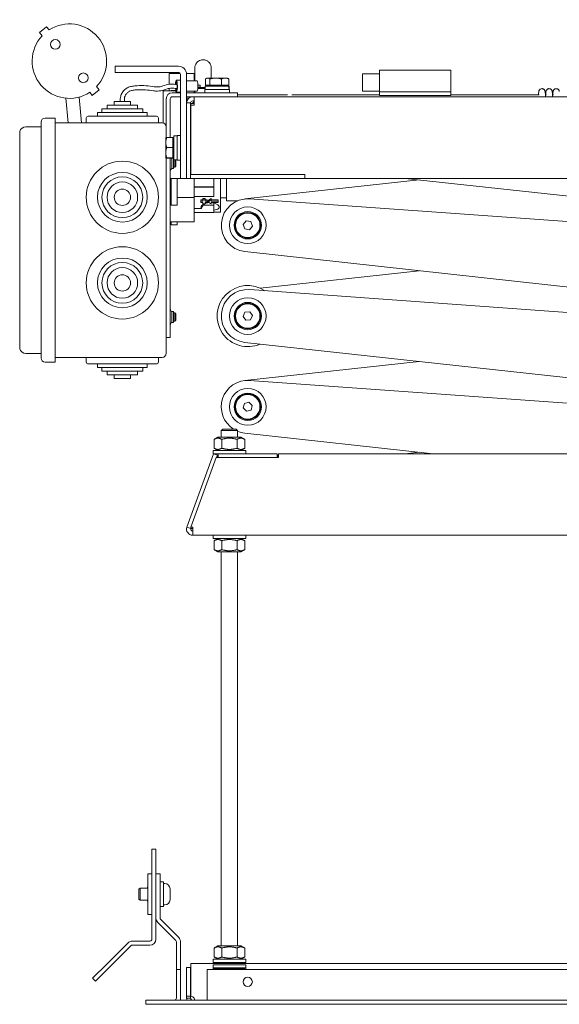
# Model space of a CAD drawing. Units: millimetres. Extents: x -1091 to 1638, y -610 to 1443.
# Drawn here: x 950 to 1215, y 0 to 483 of the extents above; entities that cross this region are included whole.
import ezdxf

# ---------------------------------------------------------------- set-up
doc = ezdxf.new("R2010")
doc.units = ezdxf.units.MM
doc.layers.add('Visible Edges(Audipack-ISO)', color=7, linetype='Continuous', lineweight=18)

# ---------------------------------------------------------------- blocks, each defined once
blk = doc.blocks.new('PCL-5050-4_presentation_Sheet_VIEW10')
at = {"layer": 'Visible Edges(Audipack-ISO)'}
for p, q in [((-319.54, 231.66), (-316.17, 234.49)), ((-316.17, 234.49), (-314.88, 232.96)), ((-318.25, 230.13), (-319.54, 231.66)), ((-282.45, 215.17), (-272.45, 215.17)), ((-282.45, 215.17), (-282.45, 212.17)), ((-251.45, 215.17), (-272.45, 215.17)), ((-117.89, 213.17), (-152.89, 213.17)), ((-152.89, 202.67), (-152.89, 213.17)), ((-117.89, 202.67), (-117.89, 213.17)), ((-272.45, 212.17), (-282.45, 212.17)), ((-272.45, 212.17), (-251.45, 212.17)), ((-250.52, 211.55), (-255.99, 211.55)), ((-255.99, 211.55), (-255.99, 206.33)), ((-254.99, 211.55), (-254.99, 212.17)), ((-250.45, 208.32), (-252.45, 208.32)), ((-251.99, 211.55), (-251.99, 212.17)), ((-250.45, 170.17), (-250.45, 211.17)), ((-243.69, 211.55), (-247.46, 211.55)), ((-247.45, 197.17), (-247.45, 211.17)), ((-242.3, 207.97), (-247.45, 207.97)), ((-243.69, 211.55), (-243.69, 207.97)), ((-238.16, 205.87), (-238.16, 208.93)), ((-237.45, 209.37), (-237.84, 209.14)), ((-237.08, 209.37), (-237.45, 209.37)), ((-233.13, 209.37), (-237.08, 209.37)), ((-235.99, 205.87), (-235.99, 208.93)), ((-228.5, 209.37), (-233.13, 209.37)), ((-230.27, 205.87), (-230.27, 208.93)), ((-227.45, 209.37), (-228.5, 209.37)), ((-227.45, 209.37), (-227.05, 209.14)), ((-226.73, 205.87), (-226.73, 208.93)), ((-152.89, 211.37), (-161.19, 211.37)), ((-161.19, 202.97), (-161.19, 211.37)), ((-290.31, 203.67), (-293.68, 200.84)), ((-291.59, 205.2), (-290.31, 203.67)), ((-258.46, 203.17), (-258.99, 203.17)), ((-258.99, 187.42), (-258.99, 203.17)), ((-258.46, 203.17), (-252.76, 203.17)), ((-255.99, 204.3), (-255.99, 203.17)), ((-254.99, 203.17), (-254.99, 203.3)), ((-252.79, 203.3), (-254.99, 203.3)), ((-242.3, 202.87), (-247.45, 202.87)), ((-243.69, 202.87), (-243.69, 202.17)), ((-238.35, 204.17), (-241.92, 204.17)), ((-238.35, 204.67), (-241.89, 204.67)), ((-240.82, 205.93), (-241.88, 205.93)), ((-240.82, 204.91), (-241.88, 204.91)), ((-238.45, 203.77), (-238.45, 202.17)), ((-226.45, 203.77), (-238.45, 203.77)), ((-238.35, 205.37), (-238.35, 203.77)), ((-226.75, 205.37), (-238.35, 205.37)), ((-235.99, 205.87), (-238.16, 205.87)), ((-236.8, 205.87), (-236.8, 205.37)), ((-230.27, 205.87), (-235.99, 205.87)), ((-226.73, 205.87), (-230.27, 205.87)), ((-228.1, 205.87), (-228.1, 205.37)), ((-226.75, 205.37), (-226.62, 205.37)), ((-226.55, 205.37), (-226.62, 205.37)), ((-226.55, 205.37), (-226.55, 203.81)), ((-226.45, 203.77), (-226.45, 202.17)), ((-152.89, 202.97), (-161.19, 202.97)), ((-306.59, 199.49), (-305.54, 187.47)), ((-300.12, 200.06), (-299.01, 187.47)), ((-293.68, 200.84), (-294.96, 202.38)), ((-279.95, 197.87), (-279.95, 199.22)), ((-277.95, 197.87), (-277.95, 199.22)), ((-257.45, 199.17), (-257.45, 185.07)), ((-255.45, 180.28), (-255.45, 199.17)), ((-250.45, 202.17), (-254.45, 202.17)), ((-250.45, 200.17), (-254.45, 200.17)), ((-250.45, 202.52), (-252.45, 202.52)), ((-232.45, 202.17), (-247.45, 202.17)), ((-244.45, 200.17), (-247.45, 200.17)), ((-246.22, 199.59), (-247.45, 199.59)), ((-244.45, 200.17), (-243.75, 200.17)), ((-243.75, 198.17), (-244.45, 198.17)), ((-243.75, 200.17), (-243.75, 196.15)), ((-243.75, 200.17), (308.85, 200.17)), ((-232.45, 202.17), (-222.45, 202.17)), ((-222.45, 200.17), (-222.45, 202.17)), ((-197.89, 201.1), (-222.45, 201.1)), ((-152.89, 201.17), (-195.89, 201.17)), ((-117.89, 202.67), (-152.89, 202.67)), ((-152.89, 202.67), (-152.89, 200.83)), ((-117.89, 200.83), (-152.89, 200.83)), ((-117.89, 202.67), (-117.89, 200.83)), ((-74.49, 201.17), (-117.89, 201.17)), ((-70.99, 201.17), (-71.48, 201.17)), ((-67.49, 201.17), (-67.98, 201.17)), ((-288.95, 192.47), (-288.95, 194.27)), ((-288.95, 194.27), (-268.95, 194.27)), ((-286.45, 194.27), (-286.45, 196.07)), ((-286.45, 196.07), (-271.45, 196.07)), ((-282.95, 196.07), (-282.95, 197.87)), ((-282.95, 197.87), (-274.95, 197.87)), ((-274.95, 196.07), (-274.95, 197.87)), ((-271.45, 194.27), (-271.45, 196.07)), ((-268.95, 192.47), (-268.95, 194.27)), ((-247.45, 197.17), (-247.45, 160.17)), ((-247.45, 197.17), (-245.45, 197.17)), ((-245.45, 160.17), (-245.45, 197.17)), ((-245.45, 196.17), (-245.35, 196.27)), ((-245.35, 196.15), (-245.35, 196.83)), ((-245.35, 196.83), (-243.75, 196.83)), ((-245.35, 162.05), (-245.35, 196.15)), ((-245.35, 196.15), (-243.75, 196.15)), ((-244.79, 196.83), (-243.75, 197.87)), ((-311.95, 189.77), (-316.8, 189.77)), ((-311.95, 189.77), (-311.95, 183.27)), ((-296.65, 187.47), (-296.65, 189.67)), ((-295.65, 190.67), (-262.25, 190.67)), ((-291.15, 190.67), (-291.15, 192.47)), ((-291.15, 192.47), (-266.75, 192.47)), ((-266.75, 190.67), (-266.75, 192.47)), ((-261.25, 187.47), (-261.25, 189.67)), ((-318.8, 185.52), (-326.3, 185.52)), ((-318.8, 183.27), (-318.8, 187.77)), ((-259.45, 187.47), (-311.95, 187.47)), ((-257.45, 185.07), (-257.45, 181.47)), ((-329.3, 182.92), (-329.26, 182.92)), ((-329.3, 179.92), (-329.3, 182.92)), ((-329.3, 179.92), (-329.22, 179.92)), ((-329.3, 178.92), (-329.3, 179.92)), ((-329.3, 177.16), (-329.3, 178.92)), ((-329.22, 178.92), (-329.3, 178.92)), ((-318.8, 183.27), (-318.8, 76.57)), ((-311.95, 76.57), (-311.95, 183.27)), ((-257.65, 180.17), (-257.64, 180.18)), ((-257.65, 180.17), (-257.65, 177.84)), ((-257.45, 180.24), (-257.45, 181.47)), ((-254.15, 180.28), (-257.2, 180.28)), ((-254.15, 180.28), (-254.15, 175.39)), ((-254.15, 179.52), (-253.65, 179.52)), ((-253.65, 181.07), (-252.05, 181.07)), ((-253.65, 181.07), (-253.65, 169.27)), ((-252.05, 181.17), (-250.45, 181.17)), ((-252.05, 181.17), (-252.05, 169.17)), ((-329.3, 177.16), (-329.3, 82.68)), ((-257.65, 177.84), (-257.65, 172.84)), ((-254.15, 175.39), (-257.2, 175.39)), ((-254.15, 175.39), (-254.15, 170.29)), ((-257.65, 172.84), (-257.65, 170.18)), ((-257.65, 170.18), (-257.65, 170.17)), ((-257.65, 170.17), (-257.64, 170.17)), ((-257.45, 78.37), (-257.45, 170.11)), ((-254.15, 170.29), (-257.2, 170.29)), ((-254.15, 170.07), (-257.2, 170.07)), ((-255.45, 92.17), (-255.45, 170.07)), ((-254.65, 170.07), (-254.65, 165.02)), ((-254.15, 170.82), (-253.65, 170.82)), ((-253.9, 170.32), (-254.15, 170.32)), ((-254.15, 170.29), (-254.15, 170.07)), ((-253.9, 170.32), (-253.9, 165.02)), ((-253.9, 169.67), (-253.65, 169.67)), ((-253.65, 169.27), (-252.05, 169.27)), ((-253.15, 165.67), (-253.15, 169.27)), ((-252.72, 169.24), (-252.75, 169.27)), ((-252.72, 169.24), (-252.72, 166.1)), ((-252.05, 169.17), (-250.45, 169.17)), ((-250.45, 160.17), (-250.45, 170.17)), ((-253.9, 165.02), (-254.65, 165.02)), ((-253.9, 165.67), (-253.15, 165.67)), ((-252.72, 166.1), (-253.15, 165.67)), ((-255.45, 160.17), (-250.58, 160.17)), ((-254.99, 147.05), (-254.99, 160.17)), ((-251.99, 147.05), (-251.99, 160.17)), ((-250.58, 160.17), (-250.45, 160.17)), ((-250.45, 160.17), (-247.45, 160.17)), ((-247.45, 160.17), (-245.45, 160.17)), ((-245.45, 162.17), (-245.35, 162.17)), ((-245.45, 160.17), (-189.45, 160.17)), ((-245.35, 162.05), (-189.45, 162.05)), ((-243.69, 160.17), (-243.69, 150.75)), ((-234.09, 160.17), (-234.09, 155.97)), ((-230.89, 143.67), (-230.89, 160.17)), ((-227.89, 149.17), (-227.89, 160.17)), ((-218.86, 150.1), (-133.44, 159.42)), ((-189.45, 162.05), (-189.45, 160.17)), ((4.35, 160.17), (-189.45, 160.17)), ((17.74, 142.92), (-140.31, 160.17)), ((-234.09, 155.97), (-243.69, 155.97)), ((-234.09, 155.95), (-243.69, 155.95)), ((-234.09, 151.33), (-234.09, 155.97)), ((-255.45, 150.75), (-254.99, 150.75)), ((-251.99, 150.75), (-243.69, 150.75)), ((-234.09, 151.33), (-243.69, 151.33)), ((-243.69, 150.75), (-243.69, 138.79)), ((-239.41, 149.72), (-239.41, 150.36)), ((-239.41, 150.36), (-238.41, 150.36)), ((-239.41, 149.72), (-239.41, 148.99)), ((-239.41, 149.72), (-238.41, 149.72)), ((-238.41, 149.72), (-238.41, 150.36)), ((-238.41, 148.99), (-238.41, 149.72)), ((-235.41, 149.72), (-235.41, 150.36)), ((-235.41, 148.99), (-235.41, 149.72)), ((-230.89, 150.57), (-227.89, 150.57)), ((-216.52, 150.14), (20.88, 133.1)), ((-254.99, 147.05), (-251.99, 147.05)), ((-243.69, 145.43), (-240.08, 145.43)), ((-240.41, 148.99), (-240.41, 149.61)), ((-240.41, 149.61), (-239.41, 149.61)), ((-240.41, 148.99), (-240.41, 148.32)), ((-240.41, 148.99), (-239.41, 148.99)), ((-239.41, 148.32), (-240.41, 148.32)), ((-239.41, 148.32), (-239.41, 147.7)), ((-238.41, 147.7), (-239.41, 147.7)), ((-234.09, 147.12), (-239.23, 147.12)), ((-238.41, 149.61), (-237.41, 149.61)), ((-238.41, 148.99), (-237.41, 148.99)), ((-237.41, 148.32), (-238.41, 148.32)), ((-238.41, 147.7), (-238.41, 148.32)), ((-237.41, 148.99), (-237.41, 149.61)), ((-237.41, 148.32), (-237.41, 148.99)), ((-236.91, 148.65), (-236.91, 149.25)), ((-235.41, 149.61), (-231.91, 149.61)), ((-235.41, 148.99), (-231.91, 148.99)), ((-231.91, 148.32), (-235.41, 148.32)), ((-235.41, 147.7), (-235.41, 148.32)), ((-234.09, 144.67), (-234.09, 148.11)), ((-231.91, 148.99), (-231.91, 149.61)), ((-231.91, 148.32), (-231.91, 148.99)), ((-222.45, 149.17), (-227.89, 149.17)), ((-234.09, 143.52), (-243.69, 143.52)), ((-234.09, 143.92), (-234.09, 144.67)), ((-234.09, 143.92), (-234.09, 143.52)), ((-230.89, 143.67), (-234.09, 143.67)), ((-243.69, 138.79), (-255.45, 138.79)), ((-254.99, 137.42), (-254.99, 138.79)), ((-251.99, 137.42), (-254.99, 137.42)), ((-251.99, 137.42), (-251.99, 138.79)), ((-219.73, 137.54), (-218.27, 139.33)), ((-218.9, 135.38), (-219.73, 137.54)), ((-216.62, 135.02), (-218.9, 135.38)), ((-218.27, 139.33), (-215.99, 138.97)), ((-215.17, 136.81), (-216.62, 135.02)), ((-215.99, 138.97), (-215.17, 136.81)), ((17.74, 98.42), (-218.86, 124.25)), ((-211.42, 106.41), (-133.44, 114.92)), ((-216.52, 105.64), (20.88, 88.6)), ((-255.45, 92.17), (-255.45, 82.17)), ((-253.9, 94.82), (-254.65, 94.82)), ((-254.65, 94.82), (-254.65, 89.52)), ((-253.9, 94.82), (-253.9, 89.52)), ((-253.9, 94.17), (-253.15, 94.17)), ((-252.72, 93.74), (-253.15, 94.17)), ((-253.15, 90.17), (-253.15, 94.17)), ((-252.72, 93.74), (-252.72, 90.6)), ((-219.74, 92.44), (-218.8, 94.55)), ((-218.39, 90.57), (-219.74, 92.44)), ((-218.8, 94.55), (-216.5, 94.78)), ((-216.5, 94.78), (-215.15, 92.91)), ((-215.15, 92.91), (-216.09, 90.8)), ((-253.9, 89.52), (-254.65, 89.52)), ((-253.9, 90.17), (-253.15, 90.17)), ((-252.72, 90.6), (-253.15, 90.17)), ((-216.09, 90.8), (-218.39, 90.57)), ((-329.3, 80.92), (-329.3, 82.68)), ((-257.45, 82.17), (-255.45, 82.17)), ((-329.3, 80.92), (-329.22, 80.92)), ((-329.3, 79.92), (-329.3, 80.92)), ((-329.3, 76.92), (-329.3, 79.92)), ((-329.22, 79.92), (-329.3, 79.92)), ((-257.45, 78.37), (-257.45, 74.37)), ((17.74, 53.92), (-218.86, 79.75)), ((-329.3, 76.92), (-329.26, 76.92)), ((-326.3, 74.32), (-318.8, 74.32)), ((-318.8, 72.07), (-318.8, 76.57)), ((-311.95, 76.57), (-311.95, 70.07)), ((-316.8, 70.07), (-311.95, 70.07)), ((-311.95, 72.37), (-259.45, 72.37)), ((-296.65, 72.37), (-296.65, 70.17)), ((-262.25, 69.17), (-295.65, 69.17)), ((-291.15, 69.17), (-291.15, 67.37)), ((-266.75, 69.17), (-266.75, 67.37)), ((-261.25, 72.37), (-261.25, 70.17)), ((-218.86, 61.1), (-133.44, 70.42)), ((-266.75, 67.37), (-291.15, 67.37)), ((-288.95, 67.37), (-288.95, 65.57)), ((-268.95, 65.57), (-288.95, 65.57)), ((-286.45, 65.57), (-286.45, 63.77)), ((-271.45, 63.77), (-286.45, 63.77)), ((-282.95, 63.77), (-282.95, 61.97)), ((-274.95, 63.77), (-274.95, 61.97)), ((-271.45, 65.57), (-271.45, 63.77)), ((-268.95, 67.37), (-268.95, 65.57)), ((-274.95, 61.97), (-282.95, 61.97)), ((-216.52, 61.14), (20.88, 44.1)), ((-219.68, 47.58), (-219.07, 49.81)), ((-219.07, 49.81), (-216.84, 50.4)), ((-216.84, 50.4), (-215.21, 48.77)), ((-215.21, 48.77), (-215.82, 46.54)), ((-218.05, 45.95), (-219.68, 47.58)), ((-215.82, 46.54), (-218.05, 45.95)), ((-229.75, 37.17), (-230.45, 36.47)), ((-230.45, 33.27), (-230.45, 36.47)), ((-222.45, 36.47), (-230.45, 36.47)), ((-229.75, 37.17), (-223.15, 37.17)), ((-223.15, 37.17), (-222.45, 36.47)), ((-222.45, 33.27), (-222.45, 36.47)), ((-126.57, 25.17), (-218.86, 35.25)), ((-232.1, 33.27), (-233.95, 32.2)), ((-233.95, 32.2), (-233.95, 27.85)), ((-220.8, 33.27), (-232.1, 33.27)), ((-230.2, 32.2), (-230.2, 27.85)), ((-222.69, 32.2), (-222.69, 27.85)), ((-220.8, 33.27), (-218.94, 32.2)), ((-218.94, 32.2), (-218.94, 27.85)), ((-234.17, 25.17), (-247.26, -10.8)), ((-234.45, 25.17), (-234.45, 26.77)), ((-234.45, 26.77), (-218.45, 26.77)), ((-234.45, 25.17), (-231.95, 25.17)), ((-232.29, 24.49), (-234.17, 25.17)), ((-232.1, 26.77), (-233.95, 27.85)), ((-232.73, 23.29), (-232.29, 24.49)), ((-231.95, 25.17), (-231.95, 23.29)), ((-229.23, 25.17), (-231.95, 25.17)), ((-229.23, 25.17), (-223.66, 25.17)), ((-202.95, 25.17), (-223.66, 25.17)), ((-220.8, 26.77), (-218.94, 27.85)), ((-218.45, 25.17), (-218.45, 26.77)), ((-202.95, 23.29), (-202.95, 25.17)), ((-202.45, 25.17), (-202.45, 23.29)), ((-202.45, 25.17), (-0.62, 25.17)), ((-140.31, 25.17), (-133.44, 25.92)), ((-245.31, -10.8), (-232.91, 23.29)), ((-202.45, 23.29), (-232.91, 23.29)), ((-245.39, -11.48), (-247.26, -10.8)), ((-245.39, -11.48), (-245.31, -11.29)), ((-245.31, -11.48), (-245.31, -10.8)), ((-244.45, -10.8), (-245.31, -10.8)), ((-244.45, -11.48), (-245.31, -11.48)), ((-244.45, -10.8), (-244.45, -14.83)), ((309.55, -14.83), (-244.45, -14.83)), ((-234.45, -14.83), (-234.45, -16.43)), ((-218.45, -16.43), (-234.45, -16.43)), ((-232.1, -16.43), (-233.95, -17.5)), ((-233.95, -21.85), (-233.95, -17.5)), ((-230.2, -21.85), (-230.2, -17.5)), ((-222.69, -21.85), (-222.69, -17.5)), ((-220.8, -16.43), (-218.94, -17.5)), ((-218.94, -21.85), (-218.94, -17.5)), ((-218.45, -14.83), (-218.45, -16.43)), ((-232.1, -22.93), (-233.95, -21.85)), ((-232.1, -22.93), (-220.8, -22.93)), ((-230.45, -216.18), (-230.45, -22.93)), ((-222.45, -216.18), (-222.45, -22.93)), ((-220.8, -22.93), (-218.94, -21.85)), ((-264.45, -178.83), (-264.45, -168.83)), ((-262.45, -168.83), (-264.45, -168.83)), ((-262.45, -168.83), (-262.45, -178.83)), ((-264.45, -180.83), (-266.45, -180.83)), ((-266.45, -200.83), (-266.45, -180.83)), ((-264.45, -178.83), (-264.45, -212.83)), ((-262.45, -212.83), (-262.45, -178.83)), ((-260.45, -180.83), (-262.45, -180.83)), ((-260.45, -180.83), (-260.45, -190.83)), ((-270.85, -188.44), (-270.23, -187.83)), ((-266.81, -187.83), (-270.23, -187.83)), ((-270.23, -187.83), (-270.23, -193.83)), ((-260.45, -184.83), (-258.85, -184.83)), ((-258.85, -184.83), (-258.85, -196.83)), ((-258.11, -185.58), (-258.85, -185.58)), ((-255.55, -188.14), (-255.55, -193.52)), ((-270.85, -193.21), (-270.85, -188.44)), ((-262.45, -202.58), (-262.45, -190.83)), ((-260.45, -202.58), (-260.45, -190.83)), ((-270.85, -193.21), (-270.23, -193.83)), ((-266.81, -193.83), (-270.23, -193.83)), ((-260.45, -196.83), (-258.85, -196.83)), ((-258.11, -196.08), (-258.85, -196.08)), ((-266.45, -200.83), (-264.45, -200.83)), ((-252.74, -213.53), (-261.57, -204.7)), ((-251.32, -212.12), (-260.15, -203.29)), ((-276.15, -214.7), (-286.47, -225.02)), ((-274.74, -216.12), (-285.05, -226.43)), ((-274.03, -213.83), (-265.45, -213.83)), ((-274.03, -215.83), (-265.45, -215.83)), ((-252.45, -214.24), (-252.45, -217.83)), ((-250.45, -217.83), (-250.45, -214.24)), ((-232.1, -216.18), (-233.95, -217.25)), ((-233.95, -217.25), (-233.95, -221.6)), ((-220.8, -216.18), (-232.1, -216.18)), ((-230.2, -217.25), (-230.2, -221.6)), ((-222.69, -217.25), (-222.69, -221.6)), ((-220.8, -216.18), (-218.94, -217.25)), ((-218.94, -217.25), (-218.94, -221.6)), ((-252.45, -217.83), (-252.45, -227.83)), ((-250.45, -227.83), (-250.45, -217.83)), ((-232.1, -222.68), (-233.95, -221.6)), ((-220.8, -222.68), (-218.94, -221.6)), ((-293.54, -232.09), (-286.47, -225.02)), ((-285.05, -226.43), (-292.12, -233.5)), ((-247.45, -226.83), (-247.45, -240.83)), ((-245.45, -226.83), (-247.45, -226.83)), ((-245.45, -226.83), (-245.45, -240.83)), ((-245.35, -224.83), (-245.35, -227.83)), ((-20.3, -224.83), (-245.35, -224.83)), ((-234.45, -224.28), (-234.45, -222.68)), ((-234.45, -222.68), (-218.45, -222.68)), ((-234.45, -224.28), (-218.45, -224.28)), ((-234.45, -225.4), (-218.45, -225.4)), ((-234.45, -225.4), (-234.45, -227.83)), ((-234, -224.53), (-234, -224.58)), ((-218.89, -224.53), (-218.89, -224.58)), ((-218.45, -224.28), (-218.45, -222.68)), ((-218.45, -227.83), (-218.45, -225.4)), ((-252.45, -227.83), (-250.45, -227.83)), ((-252.45, -241.83), (-252.45, -227.83)), ((-250.45, -241.83), (-250.45, -227.83)), ((-245.35, -227.83), (-245.35, -240.83)), ((-237.35, -227.83), (-237.35, -241.83)), ((-27.45, -227.83), (-237.35, -227.83)), ((-218.45, -227.02), (-234.45, -227.02)), ((-234, -227.08), (-234, -227.13)), ((-219.14, -227.38), (-233.75, -227.38)), ((-233.18, -227.38), (-233.18, -227.83)), ((-219.72, -227.38), (-219.72, -227.83)), ((-218.89, -227.08), (-218.89, -227.13)), ((-293.54, -232.09), (-292.12, -233.5)), ((-247.45, -241.83), (-247.45, -240.83)), ((-247.45, -240.83), (-245.45, -240.83)), ((-245.45, -240.83), (-245.45, -241.83)), ((-267.45, -242.83), (-267.45, -244.83)), ((-267.45, -242.83), (-257.45, -242.83)), ((-257.45, -244.83), (-267.45, -244.83)), ((322.55, -242.83), (-257.45, -242.83)), ((-257.45, -244.83), (322.55, -244.83)), ((-237.35, -242.83), (-237.35, -241.83))]:
    blk.add_line(p, q, dxfattribs=at)
for centre, radius in [((-311.79, 225.86), 2.38), ((-298.05, 209.48), 2.38), ((-278.95, 150.92), 17.7), ((-278.95, 150.92), 12.2), ((-278.95, 150.92), 10), ((-278.95, 150.92), 7.5), ((-278.95, 150.92), 4), ((-217.45, 137.17), 9), ((-217.45, 137.17), 6.7), ((-217.45, 137.17), 6.3), ((-217.45, 137.17), 6), ((-278.95, 108.92), 17.7), ((-278.95, 108.92), 12.2), ((-278.95, 108.92), 10), ((-278.95, 108.92), 7.5), ((-278.95, 108.92), 4), ((-217.45, 92.67), 9), ((-217.45, 92.67), 6.7), ((-217.45, 92.67), 6.3), ((-217.45, 92.67), 6), ((-217.45, 48.17), 9), ((-217.45, 48.17), 6.7), ((-217.45, 48.17), 6.3), ((-217.45, 48.17), 6), ((-217.45, -233.83), 2.25)]:
    blk.add_circle(centre, radius, dxfattribs=at)
at = {"layer": 'Visible Edges(Audipack-ISO)', "extrusion": (0, 0, -1)}
for centre, radius, start, end in [((304.92, 217.67), 18.25, 56.9237, 223.0763), ((304.92, 217.67), 18.25, 236.9237, 43.0763), ((251.45, 211.17), 4, 90, 180), ((251.45, 211.17), 1, 90, 180), ((244.45, 197.17), 1, 0, 90), ((295.65, 189.67), 1, 0, 90), ((262.25, 189.67), 1, 90, 180), ((253.91, 163.67), 1.54, 0, 61.3013), ((217.45, 137.17), 13, 276.2314, 94.1051), ((219.01, 175.17), 32, 300.8265, 304.0085), ((217.45, 92.67), 13, 276.2314, 94.1051), ((253.91, 96.17), 1.54, 298.6987, 0), ((253.91, 88.17), 1.54, 0, 61.3013), ((259.45, 74.37), 2, 180, 270), ((316.8, 72.07), 2, 270, 0), ((295.65, 70.17), 1, 270, 0), ((262.25, 70.17), 1, 180, 270), ((217.45, 48.17), 13, 302.2042, 94.1051), ((217.45, 48.17), 13, 276.2314, 292.6199), ((244.45, -11.83), 1, 270, 20), ((267.98, -186.83), 1.54, 180, 220.5225), ((258.11, -188.14), 2.56, 90, 180), ((267.98, -194.83), 1.54, 139.4775, 180), ((258.11, -193.52), 2.56, 180, 270), ((259.45, -202.58), 3, 315, 0), ((259.45, -202.58), 1, 315, 360), ((265.45, -212.83), 1, 180, 270), ((265.45, -212.83), 3, 180, 270), ((233.75, -224.53), 0.25, 0, 90), ((233.75, -224.58), 0.25, 270, 0), ((219.14, -224.53), 0.25, 90, 180), ((219.14, -224.58), 0.25, 180, 270), ((233.75, -227.08), 0.25, 0, 13.6546), ((233.75, -227.13), 0.25, 270, 0), ((219.14, -227.13), 0.25, 180, 270), ((219.14, -227.08), 0.25, 166.3454, 180), ((245.45, -242.83), 2, 92.866, 150)]:
    blk.add_arc(centre, radius, start, end, dxfattribs=at)
at = {"layer": 'Visible Edges(Audipack-ISO)'}
for centre, radius, start, end in [((-254.45, 199.17), 3, 90, 180), ((-254.45, 199.17), 1, 90, 180), ((-244.45, 197.17), 3, 90, 180), ((-316.8, 187.77), 2, 90, 180), ((-326.3, 182.52), 3, 90, 166.8431), ((-259.45, 185.47), 2, 0, 90), ((-254.81, 175.17), 31.5, 304.6243, 308.011), ((-254.81, 175.17), 32, 304.0085, 307.3145), ((-217.45, 92.67), 15, 55.9685, 293.695), ((-326.3, 77.32), 3, 193.1569, 270), ((-244.45, -11.83), 3, 160, 270), ((-253.45, -214.24), 3, 360, 45), ((-274.03, -216.83), 3, 90, 135), ((-274.03, -216.83), 1, 90, 135), ((-253.45, -214.24), 1, 0, 45), ((-253.45, -241.83), 1, 270, 360), ((-253.45, -241.83), 3, 340.5288, 0)]:
    blk.add_arc(centre, radius, start, end, dxfattribs=at)
for centre, major_axis, ratio, start_param, end_param in [((-252.45, 205.42), (0, -2.9), 0.169552, 5.137028, 10.703248), ((-252.45, 205.42), (0, -2.2), 0.169552, 5.29916, 10.615612), ((-242.3, 205.42), (0, -2.55), 0.169552, 0, 3.141593), ((-232.45, 204.82), (-1.77, 10.17), 0.553383, 4.514034, 4.67081)]:
    blk.add_ellipse(centre, major_axis=major_axis, ratio=ratio, start_param=start_param, end_param=end_param, dxfattribs=at)
at = {"layer": 'Visible Edges(Audipack-ISO)', "extrusion": (0, 0, -1)}
for centre, major_axis, ratio, start_param, end_param in [((-240.82, 205.42), (0, 0.51), 0.169552, 0, 3.141593), ((-232.45, 205.93), (-1.77, 10.17), 0.553383, 1.720904, 1.87904)]:
    blk.add_ellipse(centre, major_axis=major_axis, ratio=ratio, start_param=start_param, end_param=end_param, dxfattribs=at)
at = {"layer": 'Visible Edges(Audipack-ISO)'}
for points, knots in [([(-243.39, 214.43), (-243.39, 214.63), (-243.38, 214.83), (-243.32, 215.22), (-243.27, 215.41), (-243.08, 216.01), (-242.88, 216.4), (-242.36, 217.1), (-242.03, 217.41), (-241.31, 217.9), (-240.89, 218.1), (-240.24, 218.27), (-240.02, 218.32), (-239.35, 218.38), (-238.9, 218.35), (-238.05, 218.15), (-237.63, 217.98), (-236.89, 217.52), (-236.55, 217.22), (-236, 216.55), (-235.78, 216.16), (-235.55, 215.55), (-235.5, 215.33), (-235.41, 214.89), (-235.39, 214.66), (-235.39, 214.43)], [0, 0, 0, 0, 0.059875, 0.059875, 0.118328, 0.118328, 0.247908, 0.247908, 0.378841, 0.378841, 0.512118, 0.512118, 0.581027, 0.581027, 0.712281, 0.712281, 0.843926, 0.843926, 0.97504, 0.97504, 1.104852, 1.104852, 1.171478, 1.171478, 1.240232, 1.240232, 1.240232, 1.240232]), ([(-243.39, 207.97), (-243.39, 208.13), (-243.39, 208.29), (-243.39, 209.75), (-243.39, 210.98), (-243.39, 212.78), (-243.39, 213.44), (-243.39, 214.2), (-243.39, 214.38), (-243.39, 214.43), (-243.39, 214.43), (-243.39, 214.43)], [2.080948, 2.080948, 2.080948, 2.080948, 2.131909, 2.131909, 2.557663, 2.557663, 2.907228, 2.907228, 3.190511, 3.190511, 3.228484, 3.228484, 3.228484, 3.228484]), ([(-235.39, 214.43), (-235.39, 214.43), (-235.39, 214.43), (-235.39, 214.39), (-235.39, 214.21), (-235.39, 213.46), (-235.39, 212.81), (-235.39, 211.25), (-235.39, 210.35), (-235.39, 209.37)], [0, 0, 0, 0, 0.0341899, 0.0341899, 0.316957, 0.316957, 0.6652409, 0.6652409, 0.9940223, 0.9940223, 0.9940223, 0.9940223]), ([(-279.95, 199.22), (-279.95, 199.68), (-279.87, 200.13), (-279.6, 201.13), (-279.35, 201.66), (-278.68, 202.78), (-278.21, 203.33), (-277.16, 204.25), (-276.58, 204.61), (-275.33, 205.14), (-274.67, 205.29), (-273.25, 205.51), (-272.48, 205.58), (-270.33, 205.69), (-268.84, 205.7), (-265.94, 205.48), (-264.55, 205.24), (-262.78, 205.02), (-262.25, 204.98), (-261.31, 205), (-260.89, 205.05), (-259.55, 205.3), (-258.59, 205.68), (-256.66, 206.24), (-255.76, 206.41), (-253.93, 206.44), (-253, 206.28), (-252.19, 206.14), (-252.14, 206.13), (-252.1, 206.12)], [0, 0, 0, 0, 0.0310696, 0.0310696, 0.0736025, 0.0736025, 0.1298022, 0.1298022, 0.1881513, 0.1881513, 0.2490591, 0.2490591, 0.3126113, 0.3126113, 0.4126113, 0.4126113, 0.5126113, 0.5126113, 0.5609372, 0.5609372, 0.601634, 0.601634, 0.6886924, 0.6886924, 0.7543038, 0.7543038, 0.8248478, 0.8248478, 0.8292812, 0.8292812, 0.8292812, 0.8292812]), ([(-277.95, 199.22), (-277.95, 199.46), (-277.91, 199.73), (-277.73, 200.37), (-277.57, 200.74), (-277.09, 201.54), (-276.76, 201.94), (-276.03, 202.59), (-275.65, 202.83), (-274.79, 203.2), (-274.3, 203.32), (-273.1, 203.51), (-272.4, 203.58), (-270.39, 203.69), (-268.98, 203.7), (-266.28, 203.51), (-264.99, 203.28), (-263.04, 203.03), (-262.38, 202.98), (-261.18, 203), (-260.64, 203.06), (-259, 203.37), (-257.93, 203.78), (-256.23, 204.28), (-255.53, 204.41), (-254.09, 204.43), (-253.33, 204.3), (-252.41, 204.15), (-252.28, 204.12), (-252.15, 204.1)], [0, 0, 0, 0, 0.0304496, 0.0304496, 0.0724589, 0.0724589, 0.1282772, 0.1282772, 0.1865943, 0.1865943, 0.2477408, 0.2477408, 0.3103535, 0.3103535, 0.4103535, 0.4103535, 0.5103535, 0.5103535, 0.5603535, 0.5603535, 0.6009126, 0.6009126, 0.6872582, 0.6872582, 0.7548582, 0.7548582, 0.8260989, 0.8260989, 0.8376907, 0.8376907, 0.8376907, 0.8376907]), ([(-74.86, 201.17), (-74.82, 201.74), (-74.79, 202.17), (-74.73, 202.64), (-74.72, 202.76), (-74.66, 202.97), (-74.65, 203.04), (-74.6, 203.19), (-74.57, 203.25), (-74.49, 203.4), (-74.44, 203.49), (-74.3, 203.68), (-74.19, 203.79), (-73.94, 203.97), (-73.79, 204.05), (-73.47, 204.15), (-73.3, 204.18), (-72.97, 204.17), (-72.8, 204.14), (-72.51, 204.03), (-72.38, 203.96), (-72.15, 203.79), (-72.05, 203.68), (-71.92, 203.51), (-71.87, 203.44), (-71.78, 203.28), (-71.75, 203.2), (-71.69, 203.02), (-71.67, 202.94), (-71.63, 202.77), (-71.62, 202.68), (-71.56, 202.3), (-71.53, 201.95), (-71.48, 201.11), (-71.45, 200.68), (-71.43, 200.17)], [7.673177, 7.673177, 7.673177, 7.673177, 8.166267, 8.166267, 8.378775, 8.378775, 8.462308, 8.462308, 8.514035, 8.514035, 8.562137, 8.562137, 8.614887, 8.614887, 8.669007, 8.669007, 8.723138, 8.723138, 8.77598, 8.77598, 8.824107, 8.824107, 8.874978, 8.874978, 8.913976, 8.913976, 8.975055, 8.975055, 9.082935, 9.082935, 9.226582, 9.226582, 9.673669, 9.673669, 10.023951, 10.023951, 10.023951, 10.023951]), ([(-71.36, 201.17), (-71.33, 201.63), (-71.3, 202), (-71.25, 202.51), (-71.23, 202.67), (-71.18, 202.93), (-71.16, 203), (-71.11, 203.15), (-71.09, 203.21), (-71.02, 203.36), (-70.98, 203.44), (-70.85, 203.62), (-70.76, 203.73), (-70.52, 203.92), (-70.38, 204.01), (-70.07, 204.13), (-69.9, 204.17), (-69.57, 204.18), (-69.4, 204.16), (-69.09, 204.07), (-68.96, 204), (-68.71, 203.84), (-68.61, 203.75), (-68.46, 203.58), (-68.41, 203.5), (-68.28, 203.28), (-68.24, 203.17), (-68.12, 202.82), (-68.12, 202.69), (-68.06, 202.21), (-68.03, 201.84), (-67.97, 201.02), (-67.95, 200.62), (-67.93, 200.17)], [25.291278, 25.291278, 25.291278, 25.291278, 25.688152, 25.688152, 25.969023, 25.969023, 26.065747, 26.065747, 26.120873, 26.120873, 26.168423, 26.168423, 26.220417, 26.220417, 26.274458, 26.274458, 26.328628, 26.328628, 26.381971, 26.381971, 26.431136, 26.431136, 26.480018, 26.480018, 26.519554, 26.519554, 26.608015, 26.608015, 26.88073, 26.88073, 27.326651, 27.326651, 27.640346, 27.640346, 27.640346, 27.640346]), ([(-67.86, 201.17), (-67.82, 201.77), (-67.79, 202.22), (-67.72, 202.68), (-67.71, 202.79), (-67.66, 202.99), (-67.64, 203.06), (-67.59, 203.2), (-67.56, 203.27), (-67.48, 203.42), (-67.43, 203.51), (-67.27, 203.71), (-67.16, 203.81), (-66.91, 203.99), (-66.75, 204.07), (-66.43, 204.16), (-66.26, 204.18), (-65.92, 204.16), (-65.76, 204.13), (-65.47, 204.01), (-65.35, 203.94), (-65.12, 203.76), (-65.02, 203.66), (-64.9, 203.49), (-64.86, 203.42), (-64.79, 203.29), (-64.76, 203.23), (-64.7, 203.07), (-64.68, 203), (-64.66, 202.9), (-64.65, 202.87), (-64.65, 202.84)], [42.901223, 42.901223, 42.901223, 42.901223, 43.425777, 43.425777, 43.61719, 43.61719, 43.696148, 43.696148, 43.746785, 43.746785, 43.795229, 43.795229, 43.848235, 43.848235, 43.902375, 43.902375, 43.956479, 43.956479, 44.009059, 44.009059, 44.056826, 44.056826, 44.108825, 44.108825, 44.14613, 44.14613, 44.19177, 44.19177, 44.281594, 44.281594, 44.32345, 44.32345, 44.32345, 44.32345]), ([(-329.25, 180.52), (-329.23, 180.16), (-329.21, 179.78), (-329.21, 178.91), (-329.24, 178.37), (-329.28, 177.63), (-329.3, 177.39), (-329.3, 177.16)], [2.1174028, 2.1174028, 2.1174028, 2.1174028, 2.2254166, 2.2254166, 2.3784231, 2.3784231, 2.4560047, 2.4560047, 2.4560047, 2.4560047]), ([(-329.22, 183.21), (-329.24, 183.12), (-329.25, 183), (-329.27, 182.72), (-329.28, 182.56), (-329.28, 182.14), (-329.28, 181.87), (-329.27, 181.25), (-329.27, 180.9), (-329.25, 180.52)], [-0.3892714, -0.3892714, -0.3892714, -0.3892714, -0.3060872, -0.3060872, -0.2246346, -0.2246346, -0.1207051, -0.1207051, -0.0040957, -0.0040957, -0.0040957, -0.0040957]), ([(-329.27, 182.92), (-329.26, 182.98), (-329.25, 183.04), (-329.23, 183.13), (-329.23, 183.17), (-329.22, 183.21)], [2.06832171, 2.06832171, 2.06832171, 2.06832171, 2.10430114, 2.10430114, 2.13484241, 2.13484241, 2.13484241, 2.13484241]), ([(-240.08, 145.43), (-240.29, 145.61), (-240.39, 145.83), (-240.39, 146.29), (-240.27, 146.57), (-239.79, 147.12), (-239.43, 147.39), (-238.95, 147.64), (-238.9, 147.67), (-238.84, 147.7)], [0.5253194, 0.5253194, 0.5253194, 0.5253194, 0.6974785, 0.6974785, 0.8868496, 0.8868496, 1.0762206, 1.0762206, 1.0995564, 1.0995564, 1.0995564, 1.0995564]), ([(-238.57, 147.69), (-238.83, 147.52), (-239.06, 147.32), (-239.66, 146.62), (-239.92, 146.05), (-240.08, 145.43)], [1.941889, 1.941889, 1.941889, 1.941889, 2.0486444, 2.0486444, 2.2846744, 2.2846744, 2.2846744, 2.2846744]), ([(-238.41, 147.88), (-238.16, 147.98), (-237.89, 148.07), (-237.22, 148.23), (-236.82, 148.29), (-236.42, 148.32)], [1.1549738, 1.1549738, 1.1549738, 1.1549738, 1.2461286, 1.2461286, 1.363948, 1.363948, 1.363948, 1.363948]), ([(-235.3, 148.32), (-234.92, 148.29), (-234.54, 148.22), (-233.65, 148.01), (-233.16, 147.81), (-232.36, 147.39), (-231.99, 147.12), (-231.51, 146.57), (-231.39, 146.29), (-231.39, 145.82), (-231.5, 145.59), (-231.97, 145.21), (-232.32, 145.04), (-233.11, 144.82), (-233.58, 144.73), (-234.09, 144.67)], [1.474912, 1.474912, 1.474912, 1.474912, 1.585945, 1.585945, 1.755853, 1.755853, 1.945224, 1.945224, 2.134595, 2.134595, 2.314646, 2.314646, 2.494698, 2.494698, 2.654144, 2.654144, 2.654144, 2.654144]), ([(-329.3, 82.68), (-329.3, 82.46), (-329.28, 82.22), (-329.24, 81.48), (-329.21, 80.93), (-329.21, 80.06), (-329.23, 79.69), (-329.25, 79.32)], [1.9948285, 1.9948285, 1.9948285, 1.9948285, 2.0724101, 2.0724101, 2.2254166, 2.2254166, 2.3334304, 2.3334304, 2.3334304, 2.3334304]), ([(-329.25, 79.32), (-329.26, 79.08), (-329.27, 78.84), (-329.28, 78.39), (-329.28, 78.17), (-329.28, 77.69), (-329.28, 77.44), (-329.26, 76.98), (-329.25, 76.78), (-329.22, 76.64)], [-0.3920522, -0.3920522, -0.3920522, -0.3920522, -0.315512, -0.315512, -0.2386394, -0.2386394, -0.1329988, -0.1329988, -0.0067351, -0.0067351, -0.0067351, -0.0067351]), ([(-329.22, 76.64), (-329.23, 76.68), (-329.23, 76.71), (-329.25, 76.81), (-329.26, 76.86), (-329.27, 76.92)], [2.39163436, 2.39163436, 2.39163436, 2.39163436, 2.42217562, 2.42217562, 2.45815506, 2.45815506, 2.45815506, 2.45815506]), ([(-245.45, -241.83), (-245.45, -241.95), (-245.42, -242.07), (-245.33, -242.32), (-245.25, -242.44), (-245.1, -242.58), (-245.05, -242.63), (-244.82, -242.77), (-244.62, -242.83), (-244.45, -242.83)], [-1, -1, -1, -1, -0.75, -0.75, -0.5, -0.5, -0.375, -0.375, 0, 0, 0, 0])]:
    blk.add_open_spline(points, degree=3, knots=knots, dxfattribs=at)
for points, weights in [([(-237.08, 209.37), (-237.58, 209.37), (-238.16, 208.93)], [1, 1.0379548493, 1]), ([(-235.99, 208.93), (-236.57, 209.37), (-237.08, 209.37)], [1, 1.0379548493, 1]), ([(-233.13, 209.37), (-234.46, 209.37), (-235.99, 208.93)], [1, 1.0379548493, 1]), ([(-230.27, 208.93), (-231.8, 209.37), (-233.13, 209.37)], [1, 1.0379548493, 1]), ([(-228.5, 209.37), (-229.32, 209.37), (-230.27, 208.93)], [1, 1.0379548493, 1]), ([(-226.73, 208.93), (-227.68, 209.37), (-228.5, 209.37)], [1, 1.0379548493, 1]), ([(-227.05, 209.14), (-226.89, 209.06), (-226.73, 208.93)], [1.01523135273, 1.01054588875, 1]), ([(-257.2, 180.28), (-257.65, 178.97), (-257.65, 177.84)], [1, 1.0379548493, 1]), ([(-257.64, 180.18), (-257.62, 180.23), (-257.2, 180.28)], [1.00482237914, 1.03536724801, 1]), ([(-257.65, 177.84), (-257.65, 176.7), (-257.2, 175.39)], [1, 1.0379548493, 1]), ([(-257.2, 175.39), (-257.65, 174.02), (-257.65, 172.84)], [1, 1.0379548493, 1]), ([(-257.65, 172.84), (-257.65, 171.65), (-257.2, 170.29)], [1, 1.0379548493, 1]), ([(-257.2, 170.29), (-257.65, 170.23), (-257.65, 170.18)], [1, 1.0379548493, 1]), ([(-257.65, 170.18), (-257.65, 170.13), (-257.2, 170.07)], [1, 1.0379548493, 1]), ([(-230.2, 32.2), (-232.07, 33.29), (-233.95, 32.2)], [1, 1.15470053838, 1]), ([(-222.69, 32.2), (-226.45, 33.29), (-230.2, 32.2)], [1, 1.15470053838, 1]), ([(-218.94, 32.2), (-220.82, 33.29), (-222.69, 32.2)], [1, 1.15470053838, 1]), ([(-233.95, 27.85), (-232.07, 26.76), (-230.2, 27.85)], [1, 1.15470053838, 1]), ([(-230.2, 27.85), (-226.45, 26.76), (-222.69, 27.85)], [1, 1.15470053838, 1]), ([(-222.69, 27.85), (-220.82, 26.76), (-218.94, 27.85)], [1, 1.15470053838, 1]), ([(-230.2, -17.5), (-232.07, -16.41), (-233.95, -17.5)], [1, 1.15470053838, 1]), ([(-222.69, -17.5), (-226.45, -16.41), (-230.2, -17.5)], [1, 1.15470053838, 1]), ([(-218.94, -17.5), (-220.82, -16.41), (-222.69, -17.5)], [1, 1.15470053838, 1]), ([(-233.95, -21.85), (-232.07, -22.94), (-230.2, -21.85)], [1, 1.15470053838, 1]), ([(-230.2, -21.85), (-226.45, -22.94), (-222.69, -21.85)], [1, 1.15470053838, 1]), ([(-222.69, -21.85), (-220.82, -22.94), (-218.94, -21.85)], [1, 1.15470053838, 1]), ([(-230.2, -217.25), (-232.07, -216.16), (-233.95, -217.25)], [1, 1.15470053838, 1]), ([(-222.69, -217.25), (-226.45, -216.16), (-230.2, -217.25)], [1, 1.15470053838, 1]), ([(-218.94, -217.25), (-220.82, -216.16), (-222.69, -217.25)], [1, 1.15470053838, 1]), ([(-233.95, -221.6), (-232.07, -222.69), (-230.2, -221.6)], [1, 1.15470053838, 1]), ([(-230.2, -221.6), (-226.45, -222.69), (-222.69, -221.6)], [1, 1.15470053838, 1]), ([(-222.69, -221.6), (-220.82, -222.69), (-218.94, -221.6)], [1, 1.15470053838, 1])]:
    blk.add_rational_spline(points, weights, degree=2, dxfattribs=at)
for points in [[(-243.39, 202.17), (-243.39, 202.41), (-243.39, 202.64), (-243.39, 202.87)], [(-237.86, 148.07), (-238.06, 147.99), (-238.24, 147.9), (-238.41, 147.8)], [(-232.4, 23.29), (-232.25, 24.01), (-232.1, 24.62), (-231.95, 24.93)], [(-202.95, 24.93), (-202.8, 24.62), (-202.65, 24.01), (-202.49, 23.29)], [(-247.27, -242.83), (-247.39, -242.49), (-247.45, -242.15), (-247.45, -241.83)], [(-247.45, -241.83), (-246.87, -241.83), (-246.29, -241.83), (-245.72, -241.83)], [(-245.72, -241.83), (-245.63, -241.83), (-245.54, -241.83), (-245.45, -241.83)], [(-243.71, -241.83), (-243.63, -242.15), (-243.57, -242.49), (-243.53, -242.83)], [(-243.71, -242.83), (-243.64, -242.83), (-243.58, -242.81), (-243.53, -242.77)]]:
    blk.add_open_spline(points, degree=3, dxfattribs=at)

msp = doc.modelspace()

# ---------------------------------------------------------------- block references
msp.add_blockref('PCL-5050-4_presentation_Sheet_VIEW10', (1279.3, 244.83))

doc.saveas('drawing.dxf')
